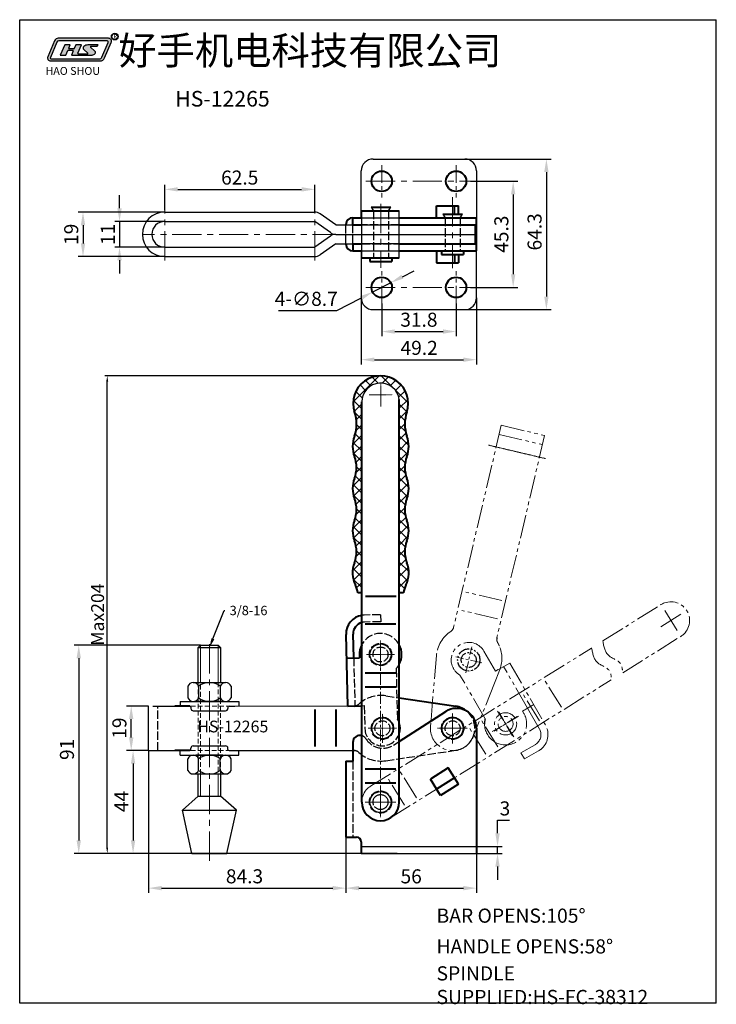
# Model space of a CAD drawing. Units: millimetres. Extents: x 1602 to 1899, y 481 to 901.
import ezdxf
from ezdxf import colors
from ezdxf.entities.mleader import LeaderData, LeaderLine
from ezdxf.math import Vec2, Vec3

# ---------------------------------------------------------------- set-up
doc = ezdxf.new("R2010")
doc.units = ezdxf.units.MM
for name, pattern in [('ACAD_ISO02W100', [15, 12, -3]), ('CENTER', [2, 1.25, -0.25, 0.25, -0.25]), ('DASHEDX2', [1.5, 1, -0.5]), ('HIDDEN', [3, 2, -1]), ('PHANTOM', [17.5, 10, -1.5, 1.5, -1.5, 1.5, -1.5])]:
    doc.linetypes.add(name, pattern=pattern)
for name, color, linetype in [('1l', 7, 'Continuous'), ('图层4', 5, 'ACAD_ISO02W100'), ('图层6', 40, 'PHANTOM')]:
    doc.layers.add(name, color=color, linetype=linetype)
for name, color, linetype, lineweight in [('4L', 5, 'ACAD_ISO02W100', 13), ('5L', 1, 'Continuous', 13), ('7L', 3, 'Continuous', 30), ('8L', 2, 'PHANTOM', 13), ('图层1', 7, 'Continuous', 40), ('图层2', 2, 'Continuous', 13), ('图层3', 6, 'CENTER', 13), ('图层5', 1, 'Continuous', 13)]:
    doc.layers.add(name, color=color, linetype=linetype, lineweight=lineweight)
doc.styles.add('ROMANS', font='ROMANS', dxfattribs={"width": 0.7})
doc.styles.get("Standard").update_dxf_attribs({"font": 'arial.ttf'})
doc.styles.add('样式 1', font='仿宋_GB2312_0.ttf')
doc.dimstyles.new('ISO-25', dxfattribs={"dimtxt": 2.5, "dimasz": 2.5, "dimexe": 1, "dimexo": 0, "dimgap": 0.6, "dimtad": 1, "dimtoh": 1, "dimdsep": 46, "dimtxsty": 'Standard', "dimcen": 2.5, "dimclrd": 1, "dimclre": 1, "dimclrt": 3, "dimadec": 0, "dimazin": 0, "dimtfac": 1, "dimtmove": 0, "dimatfit": 3, "dimfxl": 1, "dimarcsym": 0})

# ---------------------------------------------------------------- blocks, each defined once
blk = doc.blocks.new('*D15')
at = {"layer": 'Defpoints', "color": 0}
for p in [(1656.66, 589.39), (1740.96, 552.39), (1740.96, 530.63)]:
    blk.add_point(p, dxfattribs=at)
at = {"layer": '图层5', "lineweight": -2}
for p, q in [((1656.66, 589.39), (1656.66, 528.63)), ((1740.96, 552.39), (1740.96, 528.63)), ((1662.26, 530.63), (1735.36, 530.63))]:
    blk.add_line(p, q, dxfattribs=at)
at = {"layer": '图层5'}
for points in [[(1662.26, 531.56), (1662.26, 529.7), (1656.66, 530.63)], [(1735.36, 531.56), (1735.36, 529.7), (1740.96, 530.63)]]:
    blk.add_solid(points, dxfattribs=at)
at = {"layer": '图层5', "color": 3, "insert": (1697.65, 534.9), "char_height": 6, "attachment_point": 5}
blk.add_mtext('84.3', dxfattribs=at)
blk = doc.blocks.new('*D16')
at = {"layer": 'Defpoints', "color": 0}
for p in [(1649.26, 608.39), (1656.66, 608.39), (1655.86, 589.39)]:
    blk.add_point(p, dxfattribs=at)
at = {"layer": '图层5', "lineweight": -2}
for p, q in [((1656.66, 608.39), (1647.26, 608.39)), ((1649.26, 594.99), (1649.26, 602.79)), ((1655.86, 589.39), (1647.26, 589.39))]:
    blk.add_line(p, q, dxfattribs=at)
at = {"layer": '图层5'}
for points in [[(1648.32, 602.79), (1650.19, 602.79), (1649.26, 608.39)], [(1648.32, 594.99), (1650.19, 594.99), (1649.26, 589.39)]]:
    blk.add_solid(points, dxfattribs=at)
at = {"layer": '图层5', "color": 3, "insert": (1644.99, 598.96), "char_height": 6, "attachment_point": 5, "rotation": 90}
blk.add_mtext('19', dxfattribs=at)
blk = doc.blocks.new('*D17')
at = {"layer": 'Defpoints', "color": 0}
for p in [(1656.66, 589.39), (1650.06, 545.44), (1747.56, 545.44)]:
    blk.add_point(p, dxfattribs=at)
at = {"layer": '图层5', "lineweight": -2}
for p, q in [((1656.66, 589.39), (1648.06, 589.39)), ((1650.06, 583.79), (1650.06, 551.04)), ((1747.56, 545.44), (1648.06, 545.44))]:
    blk.add_line(p, q, dxfattribs=at)
at = {"layer": '图层5'}
for points in [[(1649.12, 583.79), (1650.99, 583.79), (1650.06, 589.39)], [(1649.12, 551.04), (1650.99, 551.04), (1650.06, 545.44)]]:
    blk.add_solid(points, dxfattribs=at)
at = {"layer": '图层5', "color": 3, "insert": (1645.86, 567.62), "char_height": 6, "attachment_point": 5, "rotation": 90}
blk.add_mtext('44', dxfattribs=at)
blk = doc.blocks.new('*D18')
at = {"layer": 'Defpoints', "color": 0}
for p in [(1663.56, 819.32), (1628.66, 800.32), (1663.56, 800.32)]:
    blk.add_point(p, dxfattribs=at)
at = {"layer": '图层5', "lineweight": -2}
for p, q in [((1663.56, 819.32), (1626.66, 819.32)), ((1628.66, 813.72), (1628.66, 805.92)), ((1663.56, 800.32), (1626.66, 800.32))]:
    blk.add_line(p, q, dxfattribs=at)
at = {"layer": '图层5'}
for points in [[(1627.73, 813.72), (1629.59, 813.72), (1628.66, 819.32)], [(1627.73, 805.92), (1629.59, 805.92), (1628.66, 800.32)]]:
    blk.add_solid(points, dxfattribs=at)
at = {"layer": '图层5', "color": 3, "insert": (1624.4, 809.82), "char_height": 6, "attachment_point": 5, "rotation": 90}
blk.add_mtext('19', dxfattribs=at)
blk = doc.blocks.new('*D19')
at = {"layer": 'Defpoints', "color": 0}
for p in [(1663.56, 815.32), (1644.26, 804.32), (1663.56, 804.32)]:
    blk.add_point(p, dxfattribs=at)
at = {"layer": '图层5', "lineweight": -2}
for p, q in [((1644.26, 820.92), (1644.26, 826.52)), ((1663.56, 815.32), (1642.26, 815.32)), ((1644.26, 815.32), (1644.26, 804.32)), ((1663.56, 804.32), (1642.26, 804.32)), ((1644.26, 798.72), (1644.26, 793.12))]:
    blk.add_line(p, q, dxfattribs=at)
at = {"layer": '图层5'}
for points in [[(1643.33, 820.92), (1645.2, 820.92), (1644.26, 815.32)], [(1643.33, 798.72), (1645.2, 798.72), (1644.26, 804.32)]]:
    blk.add_solid(points, dxfattribs=at)
at = {"layer": '图层5', "color": 3, "insert": (1640.05, 809.82), "char_height": 6, "attachment_point": 5, "rotation": 90}
blk.add_mtext('11', dxfattribs=at)
blk = doc.blocks.new('*D20')
at = {"layer": 'Defpoints', "color": 0}
for p in [(1727.66, 829.02), (1663.56, 820.18), (1727.66, 819.32)]:
    blk.add_point(p, dxfattribs=at)
at = {"layer": '图层5', "lineweight": -2}
for p, q in [((1663.56, 820.18), (1663.56, 831.02)), ((1669.16, 829.02), (1722.06, 829.02)), ((1727.66, 819.32), (1727.66, 831.02))]:
    blk.add_line(p, q, dxfattribs=at)
at = {"layer": '图层5'}
for points in [[(1669.16, 829.95), (1669.16, 828.09), (1663.56, 829.02)], [(1722.06, 829.95), (1722.06, 828.09), (1727.66, 829.02)]]:
    blk.add_solid(points, dxfattribs=at)
at = {"layer": '图层5', "color": 3, "insert": (1695.61, 833.28), "char_height": 6, "attachment_point": 5}
blk.add_mtext('62.5', dxfattribs=at)
blk = doc.blocks.new('*D21')
at = {"layer": 'Defpoints', "color": 0}
for p in [(1756.26, 780.26), (1788.06, 780.26), (1788.06, 768.31)]:
    blk.add_point(p, dxfattribs=at)
at = {"layer": '图层5', "lineweight": -2}
for p, q in [((1756.26, 780.26), (1756.26, 766.31)), ((1788.06, 780.26), (1788.06, 766.31)), ((1761.86, 768.31), (1782.46, 768.31))]:
    blk.add_line(p, q, dxfattribs=at)
at = {"layer": '图层5'}
for points in [[(1761.86, 769.24), (1761.86, 767.38), (1756.26, 768.31)], [(1782.46, 769.24), (1782.46, 767.38), (1788.06, 768.31)]]:
    blk.add_solid(points, dxfattribs=at)
at = {"layer": '图层5', "color": 3, "insert": (1772.16, 772.58), "char_height": 6, "attachment_point": 5}
blk.add_mtext('31.8', dxfattribs=at)
blk = doc.blocks.new('*D22')
at = {"layer": 'Defpoints', "color": 0}
for p in [(1747.56, 782.67), (1796.76, 782.67), (1796.76, 756.29)]:
    blk.add_point(p, dxfattribs=at)
at = {"layer": '图层5', "lineweight": -2}
for p, q in [((1747.56, 782.67), (1747.56, 754.29)), ((1796.76, 782.67), (1796.76, 754.29)), ((1753.16, 756.29), (1791.16, 756.29))]:
    blk.add_line(p, q, dxfattribs=at)
at = {"layer": '图层5'}
for points in [[(1753.16, 757.23), (1753.16, 755.36), (1747.56, 756.29)], [(1791.16, 757.23), (1791.16, 755.36), (1796.76, 756.29)]]:
    blk.add_solid(points, dxfattribs=at)
at = {"layer": '图层5', "color": 3, "insert": (1772.27, 760.56), "char_height": 6, "attachment_point": 5}
blk.add_mtext('49.2', dxfattribs=at)
blk = doc.blocks.new('*D23')
at = {"layer": 'Defpoints', "color": 0}
for p in [(1794.2, 832.47), (1794.2, 787.17), (1812.43, 787.17)]:
    blk.add_point(p, dxfattribs=at)
at = {"layer": '图层5', "lineweight": -2}
for p, q in [((1794.2, 832.47), (1814.43, 832.47)), ((1812.43, 826.87), (1812.43, 792.77)), ((1794.2, 787.17), (1814.43, 787.17))]:
    blk.add_line(p, q, dxfattribs=at)
at = {"layer": '图层5'}
for points in [[(1811.5, 826.87), (1813.37, 826.87), (1812.43, 832.47)], [(1811.5, 792.77), (1813.37, 792.77), (1812.43, 787.17)]]:
    blk.add_solid(points, dxfattribs=at)
at = {"layer": '图层5', "color": 3, "insert": (1808.17, 809.87), "char_height": 6, "attachment_point": 5, "rotation": 90}
blk.add_mtext('45.3', dxfattribs=at)
blk = doc.blocks.new('*D24')
at = {"layer": 'Defpoints', "color": 0}
for p in [(1791.76, 841.97), (1791.76, 777.67), (1826.62, 777.67)]:
    blk.add_point(p, dxfattribs=at)
at = {"layer": '图层5', "lineweight": -2}
for p, q in [((1791.76, 841.97), (1828.62, 841.97)), ((1826.62, 836.37), (1826.62, 783.27)), ((1791.76, 777.67), (1828.62, 777.67))]:
    blk.add_line(p, q, dxfattribs=at)
at = {"layer": '图层5'}
for points in [[(1825.69, 836.37), (1827.56, 836.37), (1826.62, 841.97)], [(1825.69, 783.27), (1827.56, 783.27), (1826.62, 777.67)]]:
    blk.add_solid(points, dxfattribs=at)
at = {"layer": '图层5', "color": 3, "insert": (1822.36, 810.87), "char_height": 6, "attachment_point": 5, "rotation": 90}
blk.add_mtext('64.3', dxfattribs=at)
blk = doc.blocks.new('*D25')
at = {"layer": 'Defpoints', "color": 0}
for p in [(1760.13, 789.16), (1752.4, 785.17)]:
    blk.add_point(p, dxfattribs=at)
at = {"layer": '图层5', "lineweight": -2}
for p, q in [((1765.11, 791.72), (1770.09, 794.29)), ((1760.13, 789.16), (1752.4, 785.17)), ((1737.11, 777.3), (1747.42, 782.61)), ((1712.15, 777.3), (1737.11, 777.3))]:
    blk.add_line(p, q, dxfattribs=at)
at = {"layer": '图层5'}
for points in [[(1764.68, 792.55), (1765.54, 790.89), (1760.13, 789.16)], [(1746.99, 783.44), (1747.85, 781.78), (1752.4, 785.17)]]:
    blk.add_solid(points, dxfattribs=at)
at = {"layer": '图层5', "color": 3, "insert": (1724.03, 781.5), "char_height": 6, "attachment_point": 5, "style": '样式 1'}
blk.add_mtext('4-∅8.7', dxfattribs=at)
blk = doc.blocks.new('*D26')
at = {"layer": 'Defpoints', "color": 0}
for p in [(1796.76, 548.44), (1796.76, 545.44), (1805.75, 545.44)]:
    blk.add_point(p, dxfattribs=at)
at = {"layer": '图层5', "lineweight": -2}
for p, q in [((1805.75, 554.04), (1805.75, 559.64)), ((1805.75, 559.64), (1810.88, 559.64)), ((1796.76, 548.44), (1807.75, 548.44)), ((1805.75, 545.44), (1805.75, 548.44)), ((1796.76, 545.44), (1807.75, 545.44)), ((1805.75, 539.84), (1805.75, 534.24))]:
    blk.add_line(p, q, dxfattribs=at)
at = {"layer": '图层5'}
for points in [[(1804.82, 554.04), (1806.69, 554.04), (1805.75, 548.44)], [(1804.82, 539.84), (1806.69, 539.84), (1805.75, 545.44)]]:
    blk.add_solid(points, dxfattribs=at)
at = {"layer": '图层5', "color": 3, "insert": (1808.92, 563.9), "char_height": 6, "attachment_point": 5}
blk.add_mtext('3', dxfattribs=at)
blk = doc.blocks.new('*D27')
at = {"layer": 'Defpoints', "color": 0}
for p in [(1740.96, 552.39), (1796.76, 545.44), (1796.76, 530.63)]:
    blk.add_point(p, dxfattribs=at)
at = {"layer": '图层5', "lineweight": -2}
for p, q in [((1740.96, 552.39), (1740.96, 528.63)), ((1796.76, 545.44), (1796.76, 528.63)), ((1746.56, 530.63), (1791.16, 530.63))]:
    blk.add_line(p, q, dxfattribs=at)
at = {"layer": '图层5'}
for points in [[(1746.56, 531.56), (1746.56, 529.7), (1740.96, 530.63)], [(1791.16, 531.56), (1791.16, 529.7), (1796.76, 530.63)]]:
    blk.add_solid(points, dxfattribs=at)
at = {"layer": '图层5', "color": 3, "insert": (1768.86, 534.89), "char_height": 6, "attachment_point": 5}
blk.add_mtext('56', dxfattribs=at)
blk = doc.blocks.new('*D36')
at = {"color": 1, "lineweight": -2}
for p, q in [((1755.2, 749.42), (1638.01, 749.42)), ((1639.01, 547.94), (1639.01, 746.92)), ((1762.85, 545.44), (1638.01, 545.44))]:
    blk.add_line(p, q, dxfattribs=at)
at = {"color": 1}
for points in [[(1638.59, 746.92), (1639.42, 746.92), (1639.01, 749.42)], [(1638.59, 547.94), (1639.42, 547.94), (1639.01, 545.44)]]:
    blk.add_solid(points, dxfattribs=at)
at = {"layer": 'Defpoints', "color": 0}
for p in [(1639.01, 749.42), (1755.2, 749.42), (1762.85, 545.44)]:
    blk.add_point(p, dxfattribs=at)
at = {"color": 3, "insert": (1635.6, 647.43), "char_height": 5.5, "attachment_point": 5, "rotation": 90}
blk.add_mtext('Max204', dxfattribs=at)
blk = doc.blocks.new('好手logo1')
h = blk.add_hatch(color=1)
h.paths.add_polyline_path([(13.4, 7.8, 1), (14.8, 7.8, 1)])
h.paths.add_polyline_path([(14.7, 7.8, -1), (13.5, 7.8, -1)], flags=16)
h = blk.add_hatch(color=1)
h.paths.add_polyline_path([(11.12, 2.84, 0.300672), (12.04, 3.45), (13.38, 6.6, 0.537666), (12.83, 7.44), (2.6, 7.44, 0.300672), (1.86, 6.95), (0.47, 3.68, 0.537666), (1.02, 2.84)])
h.paths.add_polyline_path([(1.18, 3.24, -0.537666), (1, 3.52), (2.33, 6.65, -0.300672), (2.7, 6.9), (12.57, 6.9, -0.537666), (12.75, 6.62), (11.47, 3.61, -0.300672), (10.92, 3.24)], flags=16)
h.paths.add_polyline_path([(9.3, 4.03), (5.28, 4.03), (5.65, 4.86, 0.540881), (5.55, 5), (4.63, 5, 0.297959), (4.54, 4.94), (4.14, 4.03), (3, 4.03), (3.91, 6.1), (5.05, 6.1), (4.75, 5.42, 0.540881), (4.84, 5.28), (5.76, 5.28, 0.297959), (5.85, 5.34), (6.19, 6.1), (7.33, 6.1), (6.58, 4.39, 0.540881), (6.67, 4.25), (8.54, 4.25, 0.684537), (8.6, 4.43), (7.78, 5.19, -0.466541), (7.8, 5.8, -0.165228), (8.65, 6.09), (10.72, 6.09), (10.55, 5.82), (9.25, 5.82, 0.684537), (9.18, 5.65), (10.05, 4.85, -0.512887), (9.98, 4.21, -0.127046)], flags=0)
at = {"color": 1}
for p, q in [((3.91, 6.1), (3, 4.03)), ((5.05, 6.1), (3.91, 6.1)), ((4.75, 5.42), (5.05, 6.1)), ((6.19, 6.1), (5.85, 5.34)), ((7.33, 6.1), (6.19, 6.1)), ((6.58, 4.39), (7.33, 6.1)), ((10.72, 6.09), (8.65, 6.09)), ((10.55, 5.82), (10.72, 6.09)), ((3, 4.03), (4.14, 4.03)), ((4.14, 4.03), (4.54, 4.94)), ((4.63, 5), (5.55, 5)), ((5.76, 5.28), (4.84, 5.28)), ((5.65, 4.86), (5.28, 4.03)), ((5.28, 4.03), (9.3, 4.03)), ((8.54, 4.25), (6.67, 4.25)), ((7.78, 5.19), (8.6, 4.43)), ((10.05, 4.85), (9.18, 5.65)), ((9.25, 5.82), (10.55, 5.82))]:
    blk.add_line(p, q, dxfattribs=at)
for points in [[(1.02, 2.84), (11.12, 2.84, 0.300672), (12.04, 3.45), (13.38, 6.6, 0.537666), (12.83, 7.44), (2.6, 7.44, 0.300672), (1.86, 6.95), (0.47, 3.68, 0.537666)], [(10.92, 3.24, 0.300672), (11.47, 3.61), (12.75, 6.62, 0.537666), (12.57, 6.9), (2.7, 6.9, 0.300672), (2.33, 6.65), (1, 3.52, 0.537666), (1.18, 3.24)]]:
    blk.add_lwpolyline(points, format="xyb", close=True, dxfattribs=at)
for radius in [0.7, 0.6]:
    blk.add_circle((14.1, 7.8), radius, dxfattribs=at)
for centre, radius, start, end in [((8.65, 4.69), 1.4, 90, 127.5285), ((4.63, 4.9), 0.1, 90, 156.3676), ((4.84, 5.38), 0.1, 156.3676, 270), ((5.55, 4.9), 0.1, 336.3676, 90), ((5.76, 5.38), 0.1, 270, 336.3676), ((6.67, 4.35), 0.1, 156.3676, 270), ((8.05, 5.48), 0.4, 127.5285, 227.5724), ((8.54, 4.35), 0.1, 270, 47.5724), ((9.25, 5.72), 0.1, 90, 227.5724), ((9.3, 5.43), 1.4, 270, 298.9615), ((9.78, 4.56), 0.4, 298.9615, 47.5724)]:
    blk.add_arc(centre, radius, start, end, dxfattribs=at)
at = {"color": 1, "attachment_point": 1}
for s, insert, char_height in [('{\\fSimSun|b0|i0|c134|p2;R}', (13.84, 8.23), 0.8008), ('{\\f@MS UI Gothic|b1|i1|c128|p34;HAO\\f@MS UI Gothic|b1|i1|c134|p34; \\f@MS UI Gothic|b1|i1|c128|p34;SHOU}', (0, 1.61), 1.6)]:
    blk.add_mtext(s, dxfattribs=dict(at, insert=insert, char_height=char_height))
blk = doc.blocks.new('*D38')
at = {"layer": 'Defpoints', "color": 0}
for p in [(1678.92, 634.39), (1626.84, 545.39), (1675.17, 545.39)]:
    blk.add_point(p, dxfattribs=at)
at = {"layer": '图层5', "lineweight": -2}
for p, q in [((1678.92, 634.39), (1624.84, 634.39)), ((1626.84, 628.79), (1626.84, 550.99)), ((1675.17, 545.39), (1624.84, 545.39))]:
    blk.add_line(p, q, dxfattribs=at)
at = {"layer": '图层5'}
for points in [[(1625.9, 628.79), (1627.77, 628.79), (1626.84, 634.39)], [(1625.9, 550.99), (1627.77, 550.99), (1626.84, 545.39)]]:
    blk.add_solid(points, dxfattribs=at)
at = {"layer": '图层5', "color": 3, "insert": (1622.57, 589.89), "char_height": 6, "attachment_point": 5, "rotation": 90}
blk.add_mtext('91', dxfattribs=at)

msp = doc.modelspace()

# ---------------------------------------------------------------- linework, layer by layer
for p, q in [((1601.605, 901.473), (1899.225, 901.473)), ((1899.225, 481.544), (1899.225, 901.473)), ((1752.565, 841.969), (1791.765, 841.969)), ((1747.565, 816.917), (1747.565, 836.969)), ((1796.765, 836.969), (1796.765, 816.917)), ((1747.765, 799.717), (1747.765, 819.917)), ((1751.765, 821.417), (1752.765, 819.917)), ((1759.165, 819.917), (1760.165, 821.417)), ((1763.765, 799.717), (1763.765, 819.917)), ((1663.565, 819.317), (1670.071, 819.317)), ((1663.565, 819.317), (1688.272, 819.317)), ((1688.272, 819.317), (1727.665, 819.317)), ((1736.665, 813.817), (1729.986, 818.575)), ((1747.765, 816.917), (1763.765, 816.917)), ((1782.365, 818.417), (1783.365, 816.917)), ((1789.765, 816.917), (1790.765, 818.417)), ((1663.565, 815.317), (1666.991, 815.317)), ((1663.565, 815.317), (1691.352, 815.317)), ((1691.352, 815.317), (1727.665, 815.317)), ((1734.344, 810.559), (1727.665, 815.317)), ((1736.665, 813.817), (1747.765, 813.817)), ((1747.765, 813.917), (1763.765, 813.917)), ((1763.765, 813.817), (1796.065, 813.817)), ((1796.065, 813.817), (1796.065, 805.817)), ((1734.344, 809.075), (1727.665, 804.317)), ((1736.665, 809.817), (1747.765, 809.817)), ((1747.765, 809.817), (1763.765, 809.817)), ((1763.765, 809.817), (1796.065, 809.817)), ((1663.565, 804.317), (1666.991, 804.317)), ((1663.565, 804.317), (1691.352, 804.317)), ((1691.352, 804.317), (1727.665, 804.317)), ((1736.665, 805.817), (1729.986, 801.059)), ((1736.665, 805.817), (1747.765, 805.817)), ((1763.765, 805.717), (1747.765, 805.717)), ((1763.765, 805.817), (1796.065, 805.817)), ((1663.565, 800.317), (1670.071, 800.317)), ((1663.565, 800.317), (1688.272, 800.317)), ((1688.272, 800.317), (1727.665, 800.317)), ((1747.565, 802.717), (1747.565, 782.665)), ((1747.765, 802.717), (1763.765, 802.717)), ((1796.765, 782.665), (1796.765, 802.717)), ((1752.565, 777.665), (1791.765, 777.665)), ((1678.922, 634.389), (1677.922, 633.389)), ((1677.922, 618.389), (1677.922, 633.389)), ((1677.922, 633.389), (1687.422, 633.389)), ((1678.922, 634.389), (1686.422, 634.389)), ((1686.422, 634.389), (1687.422, 633.389)), ((1687.422, 633.389), (1687.422, 618.389)), ((1675.743, 618.389), (1678.053, 618.389)), ((1678.053, 618.389), (1687.29, 618.389)), ((1687.29, 618.389), (1689.6, 618.389)), ((1673.434, 616.889), (1673.434, 611.889)), ((1678.053, 616.889), (1678.053, 611.889)), ((1687.29, 616.889), (1687.29, 611.889)), ((1691.909, 616.889), (1691.909, 611.889)), ((1670.122, 610.389), (1695.222, 610.389)), ((1670.122, 610.389), (1670.122, 608.389)), ((1688.465, 610.389), (1676.878, 610.389)), ((1695.222, 610.389), (1695.222, 608.389)), ((1656.665, 589.389), (1656.665, 608.389)), ((1658.465, 608.389), (1674.272, 608.389)), ((1674.272, 608.389), (1671.872, 608.389)), ((1674.772, 607.889), (1674.772, 607.389)), ((1675.772, 606.389), (1689.572, 606.389)), ((1690.572, 607.889), (1690.572, 607.389)), ((1691.072, 608.389), (1745.162, 608.476)), ((1691.072, 608.389), (1693.472, 608.389)), ((1656.665, 589.389), (1663.592, 589.389)), ((1658.465, 589.389), (1674.244, 589.389)), ((1670.122, 587.389), (1670.122, 589.389)), ((1674.244, 589.389), (1671.844, 589.389)), ((1674.744, 589.889), (1674.744, 590.389)), ((1675.744, 591.389), (1689.544, 591.389)), ((1690.544, 589.889), (1690.544, 590.389)), ((1691.044, 589.389), (1693.444, 589.389)), ((1691.044, 589.389), (1744.903, 589.354)), ((1695.222, 587.389), (1695.222, 589.389)), ((1670.122, 587.389), (1695.222, 587.389)), ((1673.434, 580.889), (1673.434, 585.889)), ((1688.465, 587.389), (1676.878, 587.389)), ((1678.053, 580.889), (1678.053, 585.889)), ((1687.29, 580.889), (1687.29, 585.889)), ((1691.909, 580.889), (1691.909, 585.889)), ((1675.743, 579.389), (1678.053, 579.389)), ((1677.922, 569.889), (1677.922, 579.389)), ((1678.053, 579.389), (1687.29, 579.389)), ((1687.29, 579.389), (1689.6, 579.389)), ((1687.422, 579.389), (1687.422, 569.889)), ((1671.172, 563.889), (1677.922, 569.889)), ((1677.922, 569.889), (1687.422, 569.889)), ((1694.172, 563.889), (1687.422, 569.889)), ((1675.172, 545.389), (1671.172, 563.889)), ((1671.172, 563.889), (1694.172, 563.889)), ((1690.172, 545.389), (1694.172, 563.889)), ((1747.565, 548.439), (1796.765, 548.439)), ((1675.172, 545.389), (1690.172, 545.389)), ((1747.565, 545.439), (1796.765, 545.439))]:
    msp.add_line(p, q)
for centre in [(1755.765, 630.389), (1756.565, 598.889), (1786.565, 598.889), (1755.765, 567.389)]:
    msp.add_circle(centre, 4.5)
for centre, radius, start, end in [((1752.565, 836.969), 5, 90, 180), ((1791.765, 836.969), 5, 0, 90), ((1663.565, 809.817), 9.5, 90, 270), ((1727.665, 815.317), 4, 54.53601, 90), ((1663.565, 809.817), 5.5, 90, 270), ((1736.665, 813.817), 4, 234.53601, 270), ((1736.665, 805.817), 4, 90, 125.46399), ((1727.665, 804.317), 4, 270, 305.46399), ((1752.565, 782.665), 5, 180, 270), ((1791.765, 782.665), 5, 270, 360), ((1755.799, 738.233), 8.034, 7.50647, 179.74054), ((1675.743, 615.861), 2.528, 23.99102, 156.00898), ((1682.672, 610.528), 7.861, 54.01661, 125.98338), ((1689.6, 615.861), 2.528, 23.99101, 156.00901), ((1675.743, 612.917), 2.528, 203.99102, 336.00898), ((1682.672, 618.25), 7.861, 234.01662, 305.98339), ((1689.6, 612.917), 2.528, 203.99099, 336.00899), ((1674.272, 607.889), 0.5, 0, 90), ((1675.772, 607.389), 1, 180, 270), ((1689.572, 607.389), 1, 270, 0), ((1691.072, 607.889), 0.5, 90, 180), ((1674.244, 589.889), 0.5, 270, 0), ((1675.744, 590.389), 1, 90, 180), ((1689.544, 590.389), 1, 0, 90), ((1691.044, 589.889), 0.5, 180, 270), ((1675.743, 584.861), 2.528, 23.99102, 156.00898), ((1682.672, 579.528), 7.861, 54.01661, 125.98338), ((1689.6, 584.861), 2.528, 23.99101, 156.00901), ((1675.743, 581.917), 2.528, 203.99102, 336.00898), ((1682.672, 587.25), 7.861, 234.01662, 305.98339), ((1689.6, 581.917), 2.528, 203.99099, 336.00899)]:
    msp.add_arc(centre, radius, start, end)
at = {"layer": '1l'}
for p, q in [((1601.605, 481.544), (1601.605, 901.473)), ((1899.225, 481.544), (1601.605, 481.544))]:
    msp.add_line(p, q, dxfattribs=at)
at = {"layer": '4L', "linetype": 'HIDDEN'}
for p, q in [((1677.922, 618.389), (1677.922, 579.389)), ((1678.922, 579.389), (1678.922, 618.389)), ((1686.422, 618.389), (1686.422, 579.389)), ((1687.422, 579.389), (1687.422, 618.389)), ((1674.772, 608.389), (1690.572, 608.389)), ((1674.744, 589.389), (1690.544, 589.389))]:
    msp.add_line(p, q, dxfattribs=at)
at = {"layer": '5L'}
for p, q in [((1744.169, 738.38), (1755.204, 749.416)), ((1754.797, 746.205), (1752.156, 748.845)), ((1767.616, 737.875), (1756.062, 749.43)), ((1756.514, 746.236), (1759.214, 748.936)), ((1746.992, 745.446), (1748.026, 746.48)), ((1749.411, 743.105), (1747.031, 745.485)), ((1751.647, 745.111), (1749.3, 747.459)), ((1759.907, 745.138), (1762.252, 747.483)), ((1765.798, 743.936), (1762.122, 747.612)), ((1762.157, 743.145), (1764.568, 745.556)), ((1747.957, 739.979), (1745.198, 742.737)), ((1763.506, 740.252), (1766.305, 743.051)), ((1747.765, 735.276), (1744.239, 738.801)), ((1744.329, 734.05), (1747.769, 737.49)), ((1763.765, 735.525), (1767.506, 739.267)), ((1767.031, 733.97), (1763.765, 737.237)), ((1747.765, 730.786), (1744.282, 734.269)), ((1745.306, 730.537), (1747.765, 732.996)), ((1763.765, 731.035), (1767.177, 734.447)), ((1766.299, 730.212), (1763.765, 732.746)), ((1745.316, 726.057), (1747.765, 728.506)), ((1747.765, 726.296), (1745.502, 728.558)), ((1763.765, 726.545), (1766.171, 728.951)), ((1766.432, 725.589), (1763.765, 728.256)), ((1743.859, 720.109), (1747.765, 724.016)), ((1747.765, 721.806), (1744.975, 724.595)), ((1763.765, 722.055), (1766.6, 724.89)), ((1767.821, 719.71), (1763.765, 723.766)), ((1747.765, 717.315), (1743.971, 721.109)), ((1744.274, 716.034), (1747.765, 719.525)), ((1763.765, 717.565), (1767.633, 721.433)), ((1767.299, 715.742), (1763.765, 719.276)), ((1747.765, 712.825), (1744.173, 716.417)), ((1745.3, 712.571), (1747.765, 715.035)), ((1763.765, 713.075), (1767.594, 716.904)), ((1766.304, 712.246), (1763.765, 714.786)), ((1747.765, 708.335), (1745.501, 710.599)), ((1763.765, 708.585), (1766.173, 710.993)), ((1747.765, 703.845), (1744.984, 706.626)), ((1745.324, 708.104), (1747.765, 710.545)), ((1766.422, 707.639), (1763.765, 710.296)), ((1763.765, 704.095), (1766.592, 706.921)), ((1743.862, 702.152), (1747.765, 706.055)), ((1747.765, 699.355), (1743.976, 703.143)), ((1767.82, 701.751), (1763.765, 705.806)), ((1763.765, 699.604), (1767.626, 703.466)), ((1747.765, 694.865), (1744.161, 698.469)), ((1744.265, 698.065), (1747.765, 701.565)), ((1767.308, 697.772), (1763.765, 701.315)), ((1763.765, 695.114), (1767.604, 698.953)), ((1745.294, 694.604), (1747.765, 697.075)), ((1766.31, 694.281), (1763.765, 696.825)), ((1745.332, 690.152), (1747.765, 692.585)), ((1747.765, 690.375), (1745.5, 692.639)), ((1763.765, 690.624), (1766.176, 693.035)), ((1766.412, 689.688), (1763.765, 692.335)), ((1743.865, 684.195), (1747.765, 688.095)), ((1747.765, 685.885), (1744.993, 688.656)), ((1763.765, 686.134), (1766.583, 688.953)), ((1767.818, 683.792), (1763.765, 687.845)), ((1763.765, 681.644), (1767.62, 685.499)), ((1747.765, 681.394), (1743.982, 685.177)), ((1744.256, 680.096), (1747.765, 683.604)), ((1767.317, 679.802), (1763.765, 683.355)), ((1747.765, 676.904), (1744.148, 680.521)), ((1745.288, 676.637), (1747.765, 679.114)), ((1763.765, 677.154), (1767.613, 681.002)), ((1766.315, 676.315), (1763.765, 678.865)), ((1745.339, 672.199), (1747.765, 674.624)), ((1747.765, 672.414), (1745.499, 674.68)), ((1763.765, 672.664), (1766.178, 675.077)), ((1766.402, 671.738), (1763.765, 674.375)), ((1743.868, 666.238), (1747.765, 670.134)), ((1747.765, 667.924), (1745.002, 670.687)), ((1763.765, 668.174), (1766.575, 670.984)), ((1767.816, 665.833), (1763.765, 669.885)), ((1747.765, 663.434), (1743.987, 667.211)), ((1744.248, 662.127), (1747.765, 665.644)), ((1763.765, 663.683), (1767.614, 667.533)), ((1767.327, 661.833), (1763.765, 665.394)), ((1747.765, 658.944), (1744.136, 662.572)), ((1745.514, 658.903), (1747.765, 661.154)), ((1763.765, 659.193), (1767.622, 663.051)), ((1766.044, 658.625), (1763.765, 660.904)), ((1675.413, 545.389), (1675.105, 545.697))]:
    msp.add_line(p, q, dxfattribs=at)
at = {"layer": '8L'}
for p, q in [((1807.365, 728.273), (1787.112, 642.532)), ((1807.365, 728.273), (1825.856, 723.905)), ((1825.856, 723.905), (1805.493, 637.699)), ((1806.445, 724.38), (1824.936, 720.012)), ((1807.617, 653.41), (1792.276, 657.033)), ((1805.778, 645.624), (1790.437, 649.247)), ((1850.745, 636.173), (1875.572, 651.686)), ((1884.052, 647.551), (1875.571, 642.252)), ((1877.162, 649.142), (1882.461, 640.662)), ((1787.002, 642.066), (1787.112, 642.532)), ((1859.224, 622.604), (1884.051, 638.117)), ((1751.525, 574.173), (1845.882, 633.134)), ((1804.896, 623.258), (1799.969, 631.813)), ((1779.653, 629.902), (1777.102, 599.725)), ((1810.962, 626.752), (1805.823, 623.792)), ((1810.962, 626.752), (1826.249, 600.212)), ((1810.962, 626.752), (1826.249, 600.212)), ((1806.622, 623.532), (1804.452, 618.091)), ((1818.594, 607.491), (1808.363, 625.255)), ((1760.004, 560.605), (1854.361, 619.565)), ((1800.452, 602.924), (1789.705, 621.583)), ((1804.452, 618.091), (1795.402, 595.403)), ((1833.015, 607.939), (1826.075, 619.045)), ((1823.686, 602.11), (1816.747, 613.215)), ((1821.194, 608.988), (1816.428, 606.243)), ((1816.991, 605.266), (1816.428, 606.243)), ((1818.594, 607.491), (1823.649, 598.715)), ((1805.877, 590.982), (1798.938, 602.087)), ((1800.789, 587.802), (1793.85, 598.908)), ((1815.746, 588.393), (1821.812, 591.887)), ((1817.243, 585.793), (1823.309, 589.287)), ((1817.243, 585.793), (1815.746, 588.393)), ((1771.107, 569.255), (1764.168, 580.36)), ((1766.019, 566.076), (1759.08, 577.181))]:
    msp.add_line(p, q, dxfattribs=at)
for radius in [4.75, 3.2]:
    msp.add_circle((1809.192, 600.774), radius, dxfattribs=at)
for centre, radius, start, end in [((1879.811, 644.902), 8, 302, 122), ((1793.599, 628.669), 14, 124.04207, 174.94955), ((1784.083, 642.756), 3, 304.04207, 346.71), ((1793.47, 628.07), 7.5, 29.941, 191.52325), ((1808.413, 637.009), 3, 180.5819, 209.37793), ((1793.599, 628.669), 14, 22.56347, 29.37793), ((1793.599, 628.669), 14, 338.47045, 22.56347), ((1793.47, 628.07), 7.5, 191.52325, 225.35875), ((1793.47, 628.07), 7.5, 225.35875, 239.86743), ((1809.192, 600.774), 9, 1.17496, 29.941), ((1786.565, 598.889), 9.5, 174.94955, 306.41305), ((1809.192, 600.774), 9, 181.17496, 235.70704), ((1809.192, 600.774), 9, 235.70704, 1.17496), ((1819.316, 596.219), 5, 313.11547, 29.941), ((1819.316, 596.219), 8, 307.55094, 29.941), ((1819.316, 596.219), 5, 299.941, 313.11547), ((1819.316, 596.219), 8, 299.941, 307.55094), ((1755.765, 567.389), 8, 122, 302)]:
    msp.add_arc(centre, radius, start, end, dxfattribs=at)
for points in [[(1850.745, 636.173), (1853.246, 629.929), (1858.278, 626.507), (1859.224, 622.604)], [(1845.957, 633.18), (1848.457, 626.937), (1853.489, 623.515), (1854.435, 619.612)]]:
    msp.add_spline(points, degree=3, dxfattribs=at)
at = {"layer": '图层1'}
for p, q in [((1747.765, 819.917), (1763.765, 819.917)), ((1751.765, 821.417), (1760.165, 821.417)), ((1779.741, 821.917), (1789.069, 821.917)), ((1779.741, 816.917), (1779.741, 821.917)), ((1787.373, 818.417), (1787.373, 821.917)), ((1789.069, 818.417), (1789.069, 821.917)), ((1743.965, 816.917), (1747.765, 816.917)), ((1743.965, 813.817), (1743.965, 816.917)), ((1763.765, 816.917), (1796.765, 816.917)), ((1782.365, 818.417), (1790.765, 818.417)), ((1796.765, 802.717), (1796.765, 816.917)), ((1740.965, 813.817), (1740.965, 813.917)), ((1743.965, 813.917), (1747.765, 813.917)), ((1763.765, 813.917), (1796.765, 813.917)), ((1740.965, 805.817), (1740.965, 805.717)), ((1743.965, 805.817), (1743.965, 802.717)), ((1743.965, 805.717), (1747.765, 805.717)), ((1763.765, 805.717), (1796.765, 805.717)), ((1743.965, 802.717), (1747.765, 802.717)), ((1747.765, 799.717), (1763.765, 799.717)), ((1751.265, 799.717), (1751.265, 798.217)), ((1760.665, 799.717), (1760.665, 798.217)), ((1763.765, 802.717), (1796.765, 802.717)), ((1779.741, 802.717), (1779.741, 797.717)), ((1781.865, 802.717), (1781.865, 801.217)), ((1781.865, 801.217), (1791.265, 801.217)), ((1787.373, 801.217), (1787.373, 797.717)), ((1789.069, 801.217), (1789.069, 797.717)), ((1791.265, 802.717), (1791.265, 801.217)), ((1751.265, 798.217), (1760.665, 798.217)), ((1779.741, 797.717), (1789.069, 797.717)), ((1747.765, 567.389), (1747.765, 738.269)), ((1763.765, 567.389), (1763.765, 739.283)), ((1744.298, 628.961), (1744.033, 639.085)), ((1741.836, 608.389), (1741.034, 639.006)), ((1741.836, 608.389), (1741.034, 639.006)), ((1741.299, 628.882), (1746.797, 629.026)), ((1746.768, 630.153), (1746.797, 629.026)), ((1763.765, 611.883), (1787.926, 608.291)), ((1674.272, 608.389), (1667.872, 608.389)), ((1741.836, 608.389), (1747.765, 608.545)), ((1763.765, 593.276), (1783.677, 606.044)), ((1796.765, 598.889), (1796.765, 545.439)), ((1743.965, 592.865), (1743.965, 584.889)), ((1674.244, 589.389), (1667.872, 589.389)), ((1740.965, 584.889), (1743.965, 584.889)), ((1740.965, 584.889), (1740.965, 552.389)), ((1784.723, 581.947), (1777.091, 577.177)), ((1789.069, 574.993), (1784.723, 581.947)), ((1781.436, 570.223), (1777.091, 577.177)), ((1787.373, 577.706), (1779.741, 572.937)), ((1789.069, 574.993), (1781.436, 570.223)), ((1740.965, 552.389), (1745.565, 552.389)), ((1747.565, 550.389), (1747.565, 545.439))]:
    msp.add_line(p, q, dxfattribs=at)
at = {"layer": '图层1', "linetype": 'ByBlock', "ltscale": 2}
for p, q in [((1747.765, 656.717), (1746.116, 656.717)), ((1765.543, 656.717), (1763.765, 656.717)), ((1762.443, 655.219), (1749.348, 655.219)), ((1762.312, 643.389), (1749.217, 643.389)), ((1762.312, 622.389), (1749.217, 622.389)), ((1762.312, 616.389), (1749.217, 616.389)), ((1727.665, 606.844), (1727.665, 591.081)), ((1736.665, 606.844), (1736.665, 591.081)), ((1762.312, 581.389), (1749.217, 581.389)), ((1762.312, 575.389), (1749.217, 575.389))]:
    msp.add_line(p, q, dxfattribs=at)
at = {"layer": '图层1'}
for centre in [(1756.265, 832.469), (1788.065, 832.469), (1756.265, 787.165), (1788.065, 787.165)]:
    msp.add_circle(centre, 4.35, dxfattribs=at)
for centre, radius, start, end in [((1743.965, 813.917), 3, 90, 180), ((1743.965, 805.717), 3, 180, 270), ((1755.829, 737.643), 11.789, 341.74072, 198.25928), ((1729.821, 728.769), 15.693, 340.72568, 19.27432), ((1781.838, 728.769), 15.693, 160.72568, 199.27432), ((1755.829, 719.269), 12, 158.8998, 201.1002), ((1755.829, 719.269), 12, 338.8998, 21.1002), ((1732.505, 710.269), 13, 338.8998, 21.1002), ((1779.153, 710.269), 13, 158.8998, 201.1002), ((1755.829, 701.269), 12, 158.8998, 201.1002), ((1755.829, 701.269), 12, 338.8998, 21.1002), ((1732.505, 692.269), 13, 338.8998, 21.1002), ((1779.153, 692.269), 13, 158.8998, 201.1002), ((1755.829, 683.269), 12, 158.8998, 201.1002), ((1755.829, 683.269), 12, 338.8998, 21.1002), ((1732.505, 674.269), 13, 338.8998, 21.1002), ((1779.153, 674.269), 13, 158.8998, 201.1002), ((1755.829, 665.269), 12, 158.8998, 205.84193), ((1755.829, 665.269), 12, 334.15807, 21.1002), ((1733.329, 654.372), 13, 10.39307, 25.84193), ((1778.329, 654.372), 13, 154.15807, 169.60693), ((1749.031, 639.216), 8, 99.10994, 181.5), ((1749.031, 639.216), 5, 104.67447, 181.5), ((1755.765, 630.389), 9, 152.73396, 181.5), ((1755.765, 630.389), 9, 332.73396, 27.26604), ((1744.443, 611.389), 3, 270, 283.8719), ((1788.265, 598.889), 8.5, 0, 122.66891), ((1786.565, 598.889), 9.5, 49.70305, 81.76045), ((1756.589, 598.9), 7.5, 343.08225, 16.91775), ((1746.965, 592.865), 3, 74.53399, 180), ((1755.765, 567.389), 8, 180, 0), ((1745.565, 550.389), 2, 0, 90)]:
    msp.add_arc(centre, radius, start, end, dxfattribs=at)
at = {"layer": '图层2'}
for p, q in [((1678.922, 634.389), (1678.922, 618.389)), ((1686.422, 634.389), (1686.422, 618.389)), ((1678.922, 579.389), (1678.922, 569.889)), ((1686.422, 579.389), (1686.422, 569.889))]:
    msp.add_line(p, q, dxfattribs=at)
at = {"layer": '图层3', "ltscale": 6}
for p, q in [((1756.265, 839.379), (1756.265, 825.559)), ((1788.065, 839.379), (1788.065, 825.559)), ((1756.265, 780.255), (1756.265, 794.075)), ((1788.065, 780.255), (1788.065, 794.075))]:
    msp.add_line(p, q, dxfattribs=at)
at = {"layer": '图层3', "ltscale": 10}
for p, q in [((1749.522, 832.469), (1794.198, 832.469)), ((1786.565, 825.666), (1786.565, 795.334)), ((1663.565, 798.712), (1663.565, 820.184)), ((1727.665, 798.712), (1727.665, 820.184)), ((1755.965, 822.879), (1755.965, 795.446)), ((1739.263, 809.817), (1654.278, 809.817)), ((1749.522, 787.165), (1794.198, 787.165)), ((1682.672, 542.249), (1682.672, 636.005))]:
    msp.add_line(p, q, dxfattribs=at)
at = {"layer": '图层3', "ltscale": 0.1}
for p, q in [((1747.765, 809.817), (1738.028, 809.817)), ((1755.896, 746.269), (1755.896, 736.269)), ((1750.896, 741.269), (1760.896, 741.269)), ((1801.947, 719.791), (1826.239, 714.053)), ((1755.765, 624.217), (1755.765, 636.566)), ((1749.75, 630.389), (1761.823, 630.389)), ((1756.565, 592.717), (1756.565, 605.066)), ((1786.565, 605.319), (1786.565, 592.459)), ((1786.565, 604.589), (1786.565, 593.189)), ((1750.55, 598.889), (1762.623, 598.889)), ((1780.135, 598.889), (1792.995, 598.889)), ((1792.265, 598.889), (1780.865, 598.889)), ((1755.765, 573.819), (1755.765, 560.959)), ((1755.765, 573.212), (1755.765, 561.565)), ((1755.765, 573.212), (1755.765, 561.565)), ((1762.312, 567.389), (1749.217, 567.389)), ((1762.312, 567.389), (1749.217, 567.389)), ((1749.335, 567.389), (1762.195, 567.389))]:
    msp.add_line(p, q, dxfattribs=at)
at = {"layer": '图层3', "ltscale": 4}
for p, q in [((1792.151, 622.538), (1794.772, 633.633)), ((1755.765, 630.389), (1755.765, 567.389)), ((1799.009, 626.775), (1787.914, 629.396)), ((1812.661, 595.221), (1805.722, 606.326)), ((1812.098, 595.728), (1806.285, 605.82)), ((1803.518, 597.506), (1814.866, 604.042)), ((1814.13, 603.86), (1804.253, 597.688))]:
    msp.add_line(p, q, dxfattribs=at)
at = {"layer": '图层4', "ltscale": 0.3}
for p, q in [((1752.765, 819.917), (1752.765, 799.717)), ((1759.165, 819.917), (1759.165, 799.717)), ((1783.365, 816.917), (1783.365, 802.717)), ((1789.765, 816.917), (1789.765, 802.717)), ((1740.965, 805.717), (1740.965, 813.917)), ((1743.965, 805.817), (1743.965, 813.817)), ((1763.765, 813.817), (1747.765, 813.817)), ((1747.765, 805.817), (1763.765, 805.817)), ((1755.82, 647.396), (1748.822, 647.213)), ((1755.898, 644.397), (1748.901, 644.214)), ((1755.82, 647.396), (1755.898, 644.397)), ((1744.298, 628.961), (1744.835, 608.468)), ((1762.426, 624.336), (1762.989, 602.81)), ((1757.971, 612.744), (1763.765, 611.883)), ((1660.665, 589.389), (1660.665, 608.389)), ((1748.834, 608.573), (1749.092, 598.703)), ((1761.355, 591.731), (1763.765, 593.276)), ((1757.971, 585.033), (1787.926, 589.487)), ((1743.965, 584.889), (1743.965, 552.389))]:
    msp.add_line(p, q, dxfattribs=at)
at = {"layer": '图层4', "linetype": 'DASHEDX2'}
msp.add_line((1747.765, 608.545), (1748.834, 608.573), dxfattribs=at)
at = {"layer": '图层4'}
msp.add_line((1744.443, 589.389), (1743.965, 589.389), dxfattribs=at)
at = {"layer": '图层4', "ltscale": 0.3}
for centre, radius in [((1755.765, 630.389), 4.75), ((1755.765, 630.389), 3.2), ((1756.565, 598.889), 4.75), ((1756.589, 598.9), 3.2), ((1786.565, 598.889), 4.75), ((1786.565, 598.889), 3.2), ((1755.765, 567.389), 4.75), ((1755.765, 567.389), 3.2)]:
    msp.add_circle(centre, radius, dxfattribs=at)
for centre, radius, start, end in [((1749.031, 639.216), 8, 91.5, 99.10994), ((1749.031, 639.216), 5, 91.5, 104.67447), ((1755.765, 630.389), 9, 27.26604, 152.73396), ((1755.965, 598.889), 14, 125.85347, 132.66793), ((1755.965, 598.889), 14, 81.76045, 125.85347), ((1744.443, 611.389), 3, 283.8719, 312.66793), ((1786.565, 598.889), 9.5, 278.23955, 49.70305), ((1756.589, 598.9), 7.5, 181.5, 343.08225), ((1746.965, 592.865), 3, 31.57691, 74.53399), ((1756.765, 598.889), 8.503, 211.57691, 302.66891), ((1744.443, 586.389), 3, 47.33207, 90), ((1755.965, 598.889), 14, 227.33207, 278.23955)]:
    msp.add_arc(centre, radius, start, end, dxfattribs=at)
at = {"layer": '图层4'}
for centre, radius, start, end in [((1755.765, 630.389), 9, 317.73826, 332.73396), ((1756.589, 598.9), 7.5, 16.91775, 31.42643)]:
    msp.add_arc(centre, radius, start, end, dxfattribs=at)
at = {"layer": '图层6'}
msp.add_line((1805.823, 623.792), (1804.896, 623.258), dxfattribs=at)
at = {"layer": '图层6', "ltscale": 0.5}
for centre, radius in [((1793.461, 628.086), 4.75), ((1793.47, 628.07), 3.2), ((1786.565, 598.889), 4.75), ((1755.765, 567.389), 3.2)]:
    msp.add_circle(centre, radius, dxfattribs=at)
for centre, radius, start, end in [((1808.413, 637.009), 3, 166.71, 180.5819), ((1786.565, 598.889), 9.5, 306.41305, 338.47045)]:
    msp.add_arc(centre, radius, start, end, dxfattribs=at)
at = {"layer": '图层6'}
msp.add_arc((1809.192, 600.774), 9, 166.17926, 181.17496, dxfattribs=at)

# ---------------------------------------------------------------- block references
at = {"xscale": 2.101541682240011, "yscale": 2.101541682239993, "zscale": 2.10154168224}
msp.add_blockref('好手logo1', (1612.608, 877.891), dxfattribs=at)

# ---------------------------------------------------------------- texts
at = {"char_height": 6.048, "attachment_point": 1, "style": 'ROMANS'}
for s, insert, width in [('BAR OPENS:105%%d', (1779.696, 521.9), 109.78151), ('HANDLE OPENS:58%%d', (1779.696, 508.781), 107.03355), ('SPINDLE SUPPLIED:HS-FC-38312', (1779.696, 497.259), 120.95089)]:
    msp.add_mtext(s, dxfattribs=dict(at, insert=insert, width=width))
at = {"layer": '7L', "width": 131.27513, "attachment_point": 1}
for s, insert, char_height in [('{\\H0.8627x;HS-12265}', (1668.078, 871.038), 7.7112), ('HS-12265', (1677.49, 602.15), 5)]:
    msp.add_mtext(s, dxfattribs=dict(at, insert=insert, char_height=char_height))
at = {"layer": '8L', "linetype": 'Continuous', "insert": (1643.704, 894.278), "char_height": 12, "width": 205.42758, "attachment_point": 1, "style": 'ROMANS'}
msp.add_mtext('{\\fSimSun|b0|i0|c134|p2;\\C4;好手机电科技有限公司}', dxfattribs=at)

# ---------------------------------------------------------------- dimensions: what is measured, and where the dimension line sits
dim = msp.add_linear_dim(base=(1639.007, 749.416), p1=(1762.852, 545.439), p2=(1755.204, 749.416), angle=90, text='Max204', dimstyle='ISO-25', override={"dimtxt": 5.5})
dim.commit()
dim.dimension.update_dxf_attribs({"geometry": '*D36', "text_midpoint": (1635.599, 647.427)})
at = {"layer": '图层5'}
for base, p1, p2, override, picture, middle in [((1826.624, 777.665), (1791.765, 841.969), (1791.765, 777.665), {"dimscale": 2, "dimtxt": 3, "dimasz": 2.8, "dimclrd": 256, "dimclre": 256}, '*D24', (1826.624, 810.87)), ((1812.432, 787.165), (1794.198, 832.469), (1794.198, 787.165), {"dimscale": 2, "dimtxt": 3, "dimasz": 2.8, "dimclrd": 256, "dimclre": 256}, '*D23', (1812.432, 809.869)), ((1644.262, 804.317), (1663.565, 815.317), (1663.565, 804.317), {"dimscale": 2, "dimtxt": 3, "dimasz": 2.8, "dimclrd": 256, "dimclre": 256}, '*D19', (1644.262, 809.817)), ((1628.662, 800.317), (1663.565, 819.317), (1663.565, 800.317), {"dimscale": 2, "dimtxt": 3, "dimasz": 2.8, "dimclrd": 256, "dimclre": 256, "dimclrt": 3}, '*D18', (1628.662, 809.817)), ((1649.257, 608.389), (1655.865, 589.389), (1656.665, 608.389), {"dimscale": 2, "dimtxt": 3, "dimasz": 2.8, "dimclrd": 256, "dimclre": 256}, '*D16', (1649.257, 598.965)), ((1650.05506412, 545.438946568), (1656.664816667, 589.388946568), (1747.564816667, 545.438946568), {"dimscale": 2, "dimtxt": 3, "dimasz": 2.8, "dimdec": 1, "dimclrd": 256, "dimclre": 256}, '*D17', (1650.05506412, 567.621532954)), ((1805.755, 545.439), (1796.765, 548.439), (1796.765, 545.439), {"dimscale": 2, "dimtxt": 3, "dimasz": 2.8, "dimclrd": 256, "dimclre": 256}, '*D26', (1808.919, 559.639))]:
    dim = msp.add_linear_dim(base=base, p1=p1, p2=p2, angle=90, dimstyle='ISO-25', override=override, dxfattribs=at)
    dim.commit()
    dim.dimension.update_dxf_attribs({"geometry": picture, "text_midpoint": middle, "dimtype": 160})
dim = msp.add_linear_dim(base=(1727.665, 829.019), p1=(1663.565, 820.184), p2=(1727.665, 819.317), text='62.5', dimstyle='ISO-25', override={"dimscale": 2, "dimtxt": 3, "dimasz": 2.8, "dimclrd": 256, "dimclre": 256}, dxfattribs=at)
dim.commit()
dim.dimension.update_dxf_attribs({"geometry": '*D20', "text_midpoint": (1695.615, 829.019), "dimtype": 160})
dim = msp.add_diameter_dim_2p(p1=(1760.132, 789.157), p2=(1752.398, 785.173), text='4-<>', dimstyle='ISO-25', override={"dimscale": 2, "dimtxt": 3, "dimasz": 2.8, "dimtxsty": '样式 1', "dimclrd": 256, "dimclre": 256}, dxfattribs=at)
dim.commit()
dim.dimension.update_dxf_attribs({"geometry": '*D25', "text_midpoint": (1724.028, 781.496)})
for base, p1, p2, picture, middle in [((1796.765, 756.295), (1747.565, 782.665), (1796.765, 782.665), '*D22', (1772.27, 756.295)), ((1740.965, 530.63), (1656.665, 589.389), (1740.965, 552.389), '*D15', (1697.65, 530.63))]:
    dim = msp.add_linear_dim(base=base, p1=p1, p2=p2, dimstyle='ISO-25', override={"dimscale": 2, "dimtxt": 3, "dimasz": 2.8, "dimclrd": 256, "dimclre": 256}, dxfattribs=at)
    dim.commit()
    dim.dimension.update_dxf_attribs({"geometry": picture, "text_midpoint": middle, "dimtype": 160})
for base, p1, p2, override, picture, middle in [((1788.065, 768.311), (1756.265, 780.255), (1788.065, 780.255), {"dimscale": 2, "dimtxt": 3, "dimasz": 2.8, "dimclrd": 256, "dimclre": 256}, '*D21', (1772.165, 772.576)), ((1796.765, 530.63), (1740.965, 552.389), (1796.765, 545.439), {"dimscale": 2, "dimtxt": 3, "dimasz": 2.8, "dimdec": 0, "dimclrd": 256, "dimclre": 256}, '*D27', (1768.865, 534.894))]:
    dim = msp.add_linear_dim(base=base, p1=p1, p2=p2, dimstyle='ISO-25', override=override, dxfattribs=at)
    dim.commit()
    dim.dimension.update_dxf_attribs({"geometry": picture, "text_midpoint": middle})
dim = msp.add_linear_dim(base=(1626.836, 545.389), p1=(1678.922, 634.389), p2=(1675.172, 545.389), angle=90, text='91', dimstyle='ISO-25', override={"dimscale": 2, "dimtxt": 3, "dimasz": 2.8, "dimdec": 1, "dimclrd": 256, "dimclre": 256}, dxfattribs=at)
dim.commit()
dim.dimension.update_dxf_attribs({"geometry": '*D38', "text_midpoint": (1622.572, 589.889)})

# ---------------------------------------------------------------- leaders
ml = msp.add_multileader_mtext('Standard')
ml.set_content('3/8-16', color=256)
ml.set_leader_properties()
ml.build(insert=Vec2(0, 0))
ml.multileader.update_dxf_attribs({"text_right_attachment_type": 6, "dogleg_length": 0.36})
ctx = ml.context
ctx.base_point, ctx.plane_origin = Vec3(1689.313, 649.156), Vec3(1682.672, 633.389)
ctx.right_attachment = 6
notes = []
notes.append((ctx, [(0, (1, 1, 0), (1688.953, 649.156), (1, 0), 0.36, [(0, [(1682.672, 633.389)], 0, [])])]))
ctx.mtext.insert, ctx.mtext.flow_direction = Vec3(1691.313, 651.192), 5
for ctx, leaders in notes:
    for number, flags, end, landing, length, lines in leaders:
        leader = LeaderData()
        leader.index, (leader.has_last_leader_line, leader.has_dogleg_vector, leader.attachment_direction) = number, flags
        leader.last_leader_point, leader.dogleg_vector, leader.dogleg_length = Vec3(end), Vec3(landing), length
        for number, points, colour, breaks in lines:
            line = LeaderLine()
            line.index, line.vertices, line.color, line.breaks = number, Vec3.list(points), colors.encode_raw_color(colour), breaks
            leader.lines.append(line)
        ctx.leaders.append(leader)

doc.saveas('drawing.dxf')
